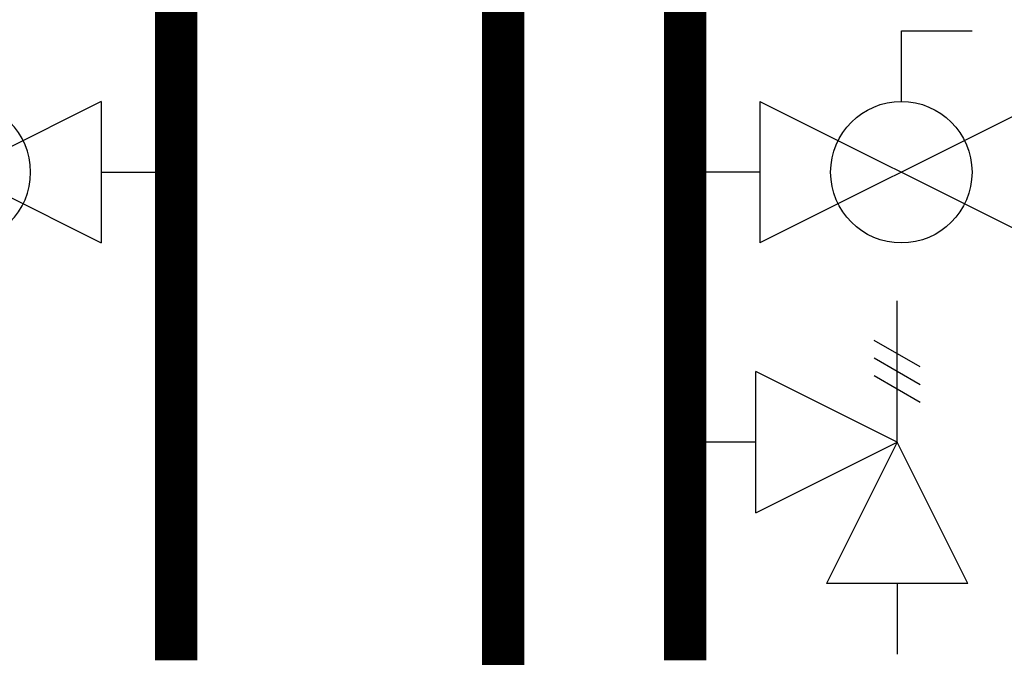
# Model space of a CAD drawing. Units: inches. Extents: x -148 to 132, y -46 to 147.
# Drawn here: x 93 to 105, y 23 to 31 of the extents above; entities that cross this region are included whole.
import ezdxf

# ---------------------------------------------------------------- set-up
doc = ezdxf.new("R2010")
doc.units = ezdxf.units.IN
doc.header["$MEASUREMENT"] = 0

# ---------------------------------------------------------------- blocks, each defined once
blk = doc.blocks.new('Ball Valve Drain')
at = {"color": 2}
for p, q in [((0.12731, 0.04162), (0.12731, 0.08324)), ((0.12731, 0.08324), (0.16893, 0.08324)), ((0.04407, 0.04162), (0.04407, -0.04162)), ((0.04407, 0.04162), (0.21055, -0.04162)), ((0.21055, 0.04162), (0.04407, -0.04162)), ((0.21055, 0.04162), (0.21055, -0.04162)), ((0.25461, -0.03077), (0.25461, 0.03077)), ((0.04407, 0), (0, 0)), ((0.21055, 0), (0.25461, 0))]:
    blk.add_line(p, q, dxfattribs=at)
blk.add_circle((0.12731, 0), 0.04162, dxfattribs=at)
blk = doc.blocks.new('Pressure Relief Valve - Tankless')
at = {"color": 2}
for p, q in [((-0.12486, 0), (-0.12486, 0.08324)), ((-0.13838, 0.04422), (-0.11134, 0.05983)), ((-0.13838, 0.03382), (-0.11134, 0.04942)), ((-0.12486, 0), (-0.04162, 0.04162)), ((-0.04162, -0.04162), (-0.04162, 0.04162)), ((-0.13838, 0.02341), (-0.11134, 0.03902)), ((-0.16648, -0.08324), (-0.12486, 0)), ((-0.12486, 0), (-0.08324, -0.08324)), ((-0.04162, -0.04162), (-0.12486, 0)), ((-0.04162, 0), (0, 0)), ((-0.16648, -0.08324), (-0.08324, -0.08324)), ((-0.12486, -0.08324), (-0.12486, -0.12486))]:
    blk.add_line(p, q, dxfattribs=at)

msp = doc.modelspace()

# ---------------------------------------------------------------- linework, layer by layer
at = {"const_width": 0.5}
for points in [[(99.146, -4.3), (99.145, 34.809)], [(95.295, 23.184), (95.295, 30.944)], [(101.288, 30.944), (101.288, 23.184)]]:
    msp.add_lwpolyline(points, dxfattribs=at)

# ---------------------------------------------------------------- block references
at = {"yscale": 20, "zscale": 20}
for p, xscale, rotation in [((95.295, 28.928), -20, 359.99999), ((101.288, 28.928), 20, 1.000000000268458e-05)]:
    msp.add_blockref('Ball Valve Drain', p, dxfattribs=dict(at, xscale=xscale, rotation=rotation))
at = {"xscale": -20, "yscale": 20, "zscale": 20}
msp.add_blockref('Pressure Relief Valve - Tankless', (101.288, 25.751), dxfattribs=at)

doc.saveas('drawing.dxf')
